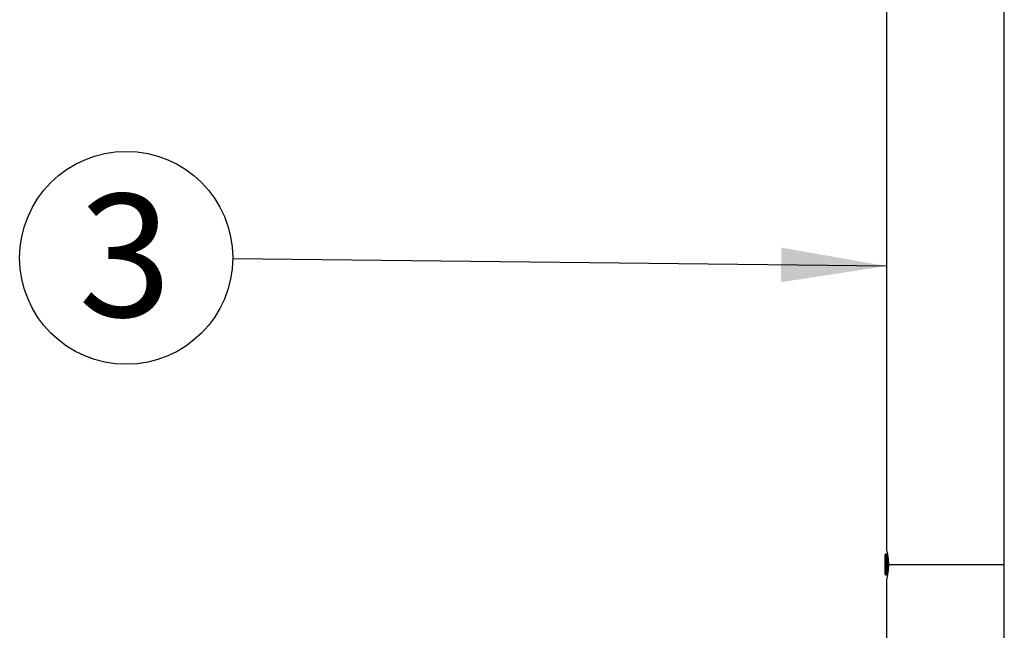
# Model space of a CAD drawing. Extents: x 5 to 292, y 5 to 205.
# Drawn here: x 107 to 135, y 145 to 162 of the extents above; entities that cross this region are included whole.
import ezdxf

# ---------------------------------------------------------------- set-up
doc = ezdxf.new("R2010")
doc.units = 0
doc.layers.get('0').update_dxf_attribs({"linetype": 'CONTINUOUS'})
doc.layers.add('FORMAT', color=7, linetype='CONTINUOUS')
doc.styles.add('SLDTEXTSTYLE0', font='TXT', dxfattribs={"width": 0.75})
doc.dimstyles.new('SLDDIMSTYLE4', dxfattribs={"dimtxt": 0.18, "dimasz": 3, "dimexe": 0, "dimexo": 0.0625, "dimgap": 0, "dimtad": 0, "dimtih": 1, "dimtoh": 1, "dimdec": 0, "dimrnd": 1e-09, "dimzin": 0, "dimtxsty": 'STANDARD', "dimsah": 1, "dimcen": 0.09, "dimazin": 3, "dimtfac": 3, "dimtdec": 0, "dimtofl": 0, "dimtmove": 0, "dimatfit": 3, "dimtolj": 1, "dimtzin": 0})

# ---------------------------------------------------------------- blocks, each defined once
blk = doc.blocks.new('SW_NOTE_0_2')
at = {"layer": 'FORMAT', "color": 0}
blk.add_circle((-3.037, 0.033), 3.037, dxfattribs=at)
at = {"layer": 'FORMAT', "color": 0, "insert": (-3.072, 1.851), "char_height": 3.5, "attachment_point": 2, "style": 'SLDTEXTSTYLE0'}
blk.add_mtext('3', dxfattribs=at)

msp = doc.modelspace()

# ---------------------------------------------------------------- linework, layer by layer
at = {"color": 7, "linetype": 'CONTINUOUS'}
for p, q in [((131.90202, 179.50536), (131.90202, 147.26536)), ((135.26202, 146.83202), (135.26202, 179.50536)), ((131.87676, 147.1351), (131.86236, 147.11016)), ((131.86236, 146.93856), (131.86236, 147.11016)), ((131.89423, 147.11016), (131.87676, 147.1351)), ((131.87676, 147.1351), (131.87676, 146.55206)), ((131.93288, 147.16536), (131.89423, 147.11016)), ((131.89423, 146.5751), (131.89423, 147.11016)), ((131.93288, 146.53893), (131.93288, 147.12442)), ((131.86236, 146.55389), (131.86236, 146.93856)), ((131.95178, 146.68079), (131.95178, 146.97145)), ((131.95887, 146.83202), (135.26202, 146.83202)), ((135.26202, 106.16536), (135.26202, 146.83202)), ((131.86236, 146.55389), (131.87676, 146.52894)), ((131.87676, 146.52894), (131.89423, 146.55389)), ((131.87676, 146.55206), (131.87676, 146.52894)), ((131.89423, 146.55389), (131.89423, 146.5751)), ((131.89423, 146.55389), (131.93288, 146.49869)), ((131.90202, 146.40379), (131.90202, 111.49869))]:
    msp.add_line(p, q, dxfattribs=at)
for points, knots in [([(131.90202, 147.26536), (131.90325, 147.26073), (131.90569, 147.25147), (131.92291, 147.17945), (131.94258, 147.07228), (131.95667, 146.94921), (131.95823, 146.86593), (131.95887, 146.83202)], [0, 0, 0, 0, 0.20992039, 0.41968349, 0.63356862, 0.85079593, 1, 1, 1, 1]), ([(131.95887, 146.83202), (131.95761, 146.78423), (131.95508, 146.68869), (131.93743, 146.56049), (131.91803, 146.46253), (131.90363, 146.40487), (131.90341, 146.4041), (131.90333, 146.40379)], [0, 0, 0, 0, 0.20993733, 0.4197024, 0.63390622, 0.85123968, 1, 1, 1, 1])]:
    msp.add_open_spline(points, degree=3, knots=knots, dxfattribs=at)

# ---------------------------------------------------------------- block references
at = {"layer": 'FORMAT'}
msp.add_blockref('SW_NOTE_0_2', (113.2718, 155.54713), dxfattribs=at)

# ---------------------------------------------------------------- leaders
msp.add_leader([(131.90202, 155.34517), (113.2718, 155.54713)], dimstyle='SLDDIMSTYLE4', dxfattribs=at)

doc.saveas('drawing.dxf')
